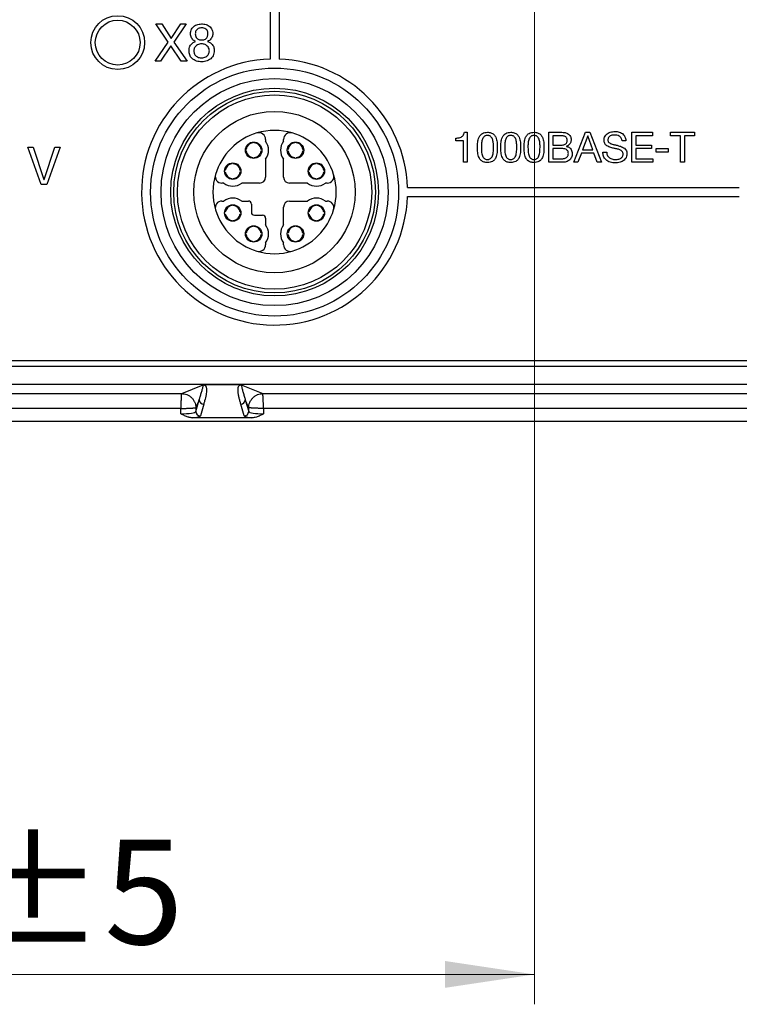
# Model space of a CAD drawing. Units: millimetres. Extents: x -10 to 410, y -10 to 290.
# Drawn here: x 94 to 118, y 36 to 69 of the extents above; entities that cross this region are included whole.
import ezdxf

# ---------------------------------------------------------------- set-up
doc = ezdxf.new("R2010")
doc.units = ezdxf.units.MM
doc.styles.add('SLDTEXTSTYLE0', font='TXT', dxfattribs={"width": 0.75})
doc.dimstyles.new('SLDDIMSTYLE5', dxfattribs={"dimtxt": 3.5, "dimasz": 3, "dimexe": 0, "dimexo": 0.0625, "dimgap": 0.875, "dimtad": 1, "dimdec": 0, "dimlfac": 2, "dimrnd": 1e-09, "dimzin": 12, "dimdsep": 46, "dimtxsty": 'SLDTEXTSTYLE0', "dimsah": 1, "dimcen": 0.09, "dimadec": 0, "dimazin": 3, "dimtol": 1, "dimtp": 5, "dimtm": 5, "dimtfac": 1, "dimtdec": 0, "dimtofl": 0, "dimtmove": 0, "dimatfit": 3, "dimfxl": 0, "dimfrac": 2, "dimtolj": 1, "dimarcsym": 0})

# ---------------------------------------------------------------- blocks, each defined once
blk = doc.blocks.new('_D_4')
at = {"color": 7, "linetype": 'Continuous', "lineweight": 0}
for p, q in [((111.483, 93.433), (111.483, 36.383)), ((71.783, 77.883), (71.783, 36.383)), ((111.483, 37.383), (71.783, 37.383))]:
    blk.add_line(p, q, dxfattribs=at)
at = {"color": 7, "linetype": 'Continuous', "lineweight": 18}
for points in [[(71.783, 37.383), (74.783, 36.933), (74.783, 37.833)], [(111.483, 37.383), (108.483, 37.833), (108.483, 36.933)]]:
    blk.add_solid(points, dxfattribs=at)
at = {"color": 7, "linetype": 'Continuous', "lineweight": 18, "char_height": 3.5, "attachment_point": 1, "style": 'SLDTEXTSTYLE0'}
for s, insert in [('±5', (92.311, 41.895)), ('79', (85.826, 41.895))]:
    blk.add_mtext(s, dxfattribs=dict(at, insert=insert))

msp = doc.modelspace()

# ---------------------------------------------------------------- linework, layer by layer
at = {"color": 7, "linetype": 'Continuous', "lineweight": 25}
for p, q in [((102.633, 71.4855), (102.633, 68.0054)), ((102.933, 71.4855), (102.933, 68.0054)), ((98.8058, 69.183), (99.0057, 69.183)), ((99.2177, 68.5755), (98.8058, 69.183)), ((99.0057, 69.183), (99.3177, 68.6944)), ((99.3177, 68.6944), (99.6439, 69.183)), ((99.8295, 69.183), (99.4158, 68.5755)), ((99.6439, 69.183), (99.8295, 69.183)), ((98.7812, 67.933), (99.2177, 68.5755)), ((99.4158, 68.5755), (99.8559, 67.933)), ((99.3159, 68.4494), (98.9689, 67.933)), ((99.6525, 67.933), (99.3159, 68.4494)), ((98.9689, 67.933), (98.7812, 67.933)), ((99.8559, 67.933), (99.6525, 67.933)), ((109.1352, 65.558), (109.2245, 65.558)), ((109.2245, 65.558), (109.2245, 64.558)), ((111.9648, 65.558), (112.3252, 65.558)), ((111.9648, 64.558), (111.9648, 65.558)), ((112.7992, 64.558), (113.1904, 65.558)), ((113.1904, 65.558), (113.3378, 65.558)), ((113.3378, 65.558), (113.729, 64.558)), ((114.744, 65.558), (115.4321, 65.558)), ((114.744, 64.558), (114.744, 65.558)), ((115.4321, 65.558), (115.4321, 65.4411)), ((116.0336, 65.558), (116.8311, 65.558)), ((116.0336, 65.4411), (116.0336, 65.558)), ((116.8311, 65.558), (116.8311, 65.4411)), ((102.483, 65.3189), (102.483, 65.258)), ((103.083, 65.258), (103.083, 65.3189)), ((108.8495, 65.2722), (108.8495, 65.3632)), ((109.1077, 65.2722), (108.8495, 65.2722)), ((109.1077, 64.558), (109.1077, 65.2722)), ((112.3617, 65.4411), (112.0947, 65.4411)), ((112.0947, 65.4411), (112.0947, 65.1294)), ((113.2607, 65.4374), (113.0908, 64.9735)), ((113.2633, 65.4374), (113.2607, 65.4374)), ((113.4303, 64.9735), (113.2633, 65.4374)), ((114.5362, 65.2722), (114.4102, 65.2722)), ((115.4321, 65.4411), (114.8739, 65.4411)), ((114.8739, 65.4411), (114.8739, 65.1294)), ((116.3674, 65.4411), (116.0336, 65.4411)), ((116.3674, 64.558), (116.3674, 65.4411)), ((116.8311, 65.4411), (116.4973, 65.4411)), ((116.4973, 65.4411), (116.4973, 64.558)), ((94.528, 65.058), (94.7086, 65.058)), ((94.9698, 63.808), (94.528, 65.058)), ((94.7086, 65.058), (95.0662, 63.9744)), ((95.0698, 63.9744), (95.431, 65.058)), ((95.6045, 65.058), (95.159, 63.808)), ((95.431, 65.058), (95.6045, 65.058)), ((101.8342, 64.933), (101.8091, 64.933)), ((101.8342, 64.983), (101.8342, 64.983)), ((102.058, 65.2067), (102.058, 65.2067)), ((102.108, 65.2067), (102.108, 65.2067)), ((102.3317, 64.983), (102.3317, 64.983)), ((102.3317, 64.933), (102.3317, 64.933)), ((103.2342, 64.983), (103.2342, 64.983)), ((103.2342, 64.933), (103.2342, 64.933)), ((103.458, 65.2067), (103.458, 65.2067)), ((103.508, 65.2067), (103.508, 65.2067)), ((103.7317, 64.983), (103.7568, 64.983)), ((103.7317, 64.933), (103.7317, 64.933)), ((112.0947, 65.1294), (112.3617, 65.1294)), ((112.0947, 65.0125), (112.0947, 64.6748)), ((112.3976, 65.0125), (112.0947, 65.0125)), ((112.5555, 65.0884), (112.5555, 65.0856)), ((113.0908, 64.9735), (113.4303, 64.9735)), ((114.8739, 65.1294), (115.3942, 65.1294)), ((115.3942, 65.0125), (114.8739, 65.0125)), ((114.8739, 65.0125), (114.8739, 64.6748)), ((115.3942, 65.1294), (115.3942, 65.0125)), ((115.5545, 64.8956), (115.5545, 65.0125)), ((115.5545, 65.0125), (115.9597, 65.0125)), ((115.9597, 65.0125), (115.9597, 64.8956)), ((102.058, 64.7092), (102.058, 64.7092)), ((102.108, 64.7092), (102.108, 64.7092)), ((102.483, 64.658), (102.483, 64.058)), ((103.083, 64.058), (103.083, 64.658)), ((103.458, 64.7092), (103.458, 64.7092)), ((103.508, 64.7092), (103.508, 64.7092)), ((112.0947, 64.6748), (112.4271, 64.6748)), ((113.0488, 64.8567), (112.9366, 64.558)), ((113.4723, 64.8567), (113.0488, 64.8567)), ((113.5819, 64.558), (113.4723, 64.8567)), ((113.77, 64.8901), (113.8999, 64.8901)), ((114.8739, 64.6748), (115.4362, 64.6748)), ((115.4362, 64.6748), (115.4362, 64.558)), ((115.9597, 64.8956), (115.5545, 64.8956)), ((101.1342, 64.283), (101.1342, 64.283)), ((101.358, 64.5067), (101.358, 64.5067)), ((101.408, 64.5067), (101.408, 64.5067)), ((101.6317, 64.283), (101.6317, 64.283)), ((103.9342, 64.283), (103.9342, 64.283)), ((104.158, 64.5067), (104.158, 64.5067)), ((104.208, 64.5067), (104.208, 64.5067)), ((104.4317, 64.283), (104.4317, 64.283)), ((109.2245, 64.558), (109.1077, 64.558)), ((112.4431, 64.558), (111.9648, 64.558)), ((112.9366, 64.558), (112.7992, 64.558)), ((113.729, 64.558), (113.5819, 64.558)), ((115.4362, 64.558), (114.744, 64.558)), ((116.4973, 64.558), (116.3674, 64.558)), ((95.0662, 63.9744), (95.0698, 63.9744)), ((101.1342, 64.233), (101.1342, 64.233)), ((101.358, 64.0092), (101.358, 64.0092)), ((101.408, 64.0092), (101.408, 63.9841)), ((101.6317, 64.233), (101.6317, 64.233)), ((103.9342, 64.233), (103.9091, 64.233)), ((104.158, 64.0092), (104.158, 64.0092)), ((104.208, 64.0092), (104.208, 64.0092)), ((104.4317, 64.233), (104.4317, 64.233)), ((95.159, 63.808), (94.9698, 63.808)), ((101.083, 63.858), (101.0221, 63.858)), ((102.283, 63.858), (101.683, 63.858)), ((103.883, 63.858), (103.283, 63.858)), ((104.5439, 63.858), (104.483, 63.858)), ((107.2304, 63.708), (118.3355, 63.708)), ((101.0221, 63.258), (101.083, 63.258)), ((101.683, 63.258), (101.908, 63.258)), ((103.283, 63.258), (103.883, 63.258)), ((104.483, 63.258), (104.5439, 63.258)), ((107.2304, 63.408), (118.3355, 63.408)), ((101.358, 63.1067), (101.358, 63.1318)), ((101.408, 63.1067), (101.408, 63.1067)), ((102.008, 63.158), (102.008, 62.883)), ((103.083, 62.458), (103.083, 63.058)), ((104.158, 63.1067), (104.158, 63.1318)), ((104.208, 63.1067), (104.208, 63.1067)), ((101.1342, 62.883), (101.1342, 62.883)), ((101.1342, 62.833), (101.1342, 62.833)), ((101.358, 62.6092), (101.358, 62.6092)), ((101.408, 62.6092), (101.408, 62.5841)), ((101.6317, 62.883), (101.6568, 62.883)), ((101.6317, 62.833), (101.6317, 62.833)), ((102.108, 62.783), (102.383, 62.783)), ((102.483, 62.683), (102.483, 62.458)), ((103.9342, 62.833), (103.9091, 62.833)), ((103.9342, 62.883), (103.9342, 62.883)), ((104.158, 62.6092), (104.158, 62.6092)), ((104.208, 62.6092), (104.208, 62.6092)), ((104.4317, 62.883), (104.4317, 62.883)), ((104.4317, 62.833), (104.4317, 62.833)), ((102.058, 62.4067), (102.058, 62.4318)), ((102.108, 62.4067), (102.108, 62.4067)), ((103.458, 62.4067), (103.458, 62.4067)), ((103.508, 62.4067), (103.508, 62.4067)), ((101.8342, 62.133), (101.8091, 62.133)), ((101.8342, 62.183), (101.8342, 62.183)), ((102.3317, 62.183), (102.3317, 62.183)), ((102.3317, 62.133), (102.3317, 62.133)), ((103.2342, 62.183), (103.2342, 62.183)), ((103.2342, 62.133), (103.2342, 62.133)), ((103.7317, 62.183), (103.7568, 62.183)), ((103.7317, 62.133), (103.7317, 62.133)), ((102.058, 61.9092), (102.058, 61.9092)), ((102.108, 61.9092), (102.108, 61.9092)), ((102.483, 61.858), (102.483, 61.7971)), ((103.083, 61.7971), (103.083, 61.858)), ((103.458, 61.9092), (103.458, 61.9092)), ((103.508, 61.9092), (103.508, 61.8841)), ((85.604, 57.9205), (139.9619, 57.9205)), ((85.6428, 57.7285), (139.9231, 57.7285)), ((85.6428, 57.1285), (139.9231, 57.1285)), ((99.6742, 56.8136), (100.3967, 57.1108)), ((101.6547, 57.111), (100.4113, 57.111)), ((101.6693, 57.1108), (102.3917, 56.8136)), ((85.6428, 56.8136), (99.6742, 56.8136)), ((102.3917, 56.8136), (123.1742, 56.8136)), ((100.2625, 56.6119), (100.1498, 56.338)), ((100.1498, 56.2157), (100.2625, 56.6119)), ((100.1498, 56.338), (100.1498, 56.2157)), ((100.4124, 56.463), (100.2997, 56.0668)), ((101.7662, 56.0668), (101.6535, 56.463)), ((101.9161, 56.338), (101.8034, 56.6119)), ((101.8034, 56.6119), (101.9161, 56.2157)), ((101.9161, 56.2157), (101.9161, 56.338)), ((99.6501, 56.3139), (85.6428, 56.3139)), ((99.6501, 56.1387), (99.6501, 56.3139)), ((102.0235, 56.006), (100.0424, 56.006)), ((123.1501, 56.3139), (102.4158, 56.3139)), ((102.4158, 56.3139), (102.4158, 56.1387)), ((78.808, 55.8967), (146.758, 55.8967))]:
    msp.add_line(p, q, dxfattribs=at)
for centre, radius in [((97.533, 68.558), 0.9), ((97.533, 68.558), 0.75), ((102.783, 63.558), 4.15), ((102.783, 63.558), 3.8), ((102.783, 63.558), 3.475), ((102.783, 63.558), 3.375), ((102.783, 63.558), 3.25), ((102.783, 63.558), 2.7), ((102.083, 64.958), 0.275), ((103.483, 64.958), 0.275), ((101.383, 64.258), 0.275), ((104.183, 64.258), 0.275), ((101.383, 62.858), 0.275), ((104.183, 62.858), 0.275), ((102.083, 62.158), 0.275), ((103.483, 62.158), 0.275)]:
    msp.add_circle(centre, radius, dxfattribs=at)
for centre, radius, start, end in [((102.783, 63.558), 4.45, 91.93168, 358.06832), ((102.783, 63.558), 4.45, 1.93168, 88.06832), ((102.783, 63.558), 2.0625, 73.39845, 106.60155), ((102.783, 63.558), 2.0625, 106.60155, 163.39845), ((102.258, 65.3189), 0.225, 360, 106.60155), ((102.083, 64.958), 0.5, 323.1301, 36.8699), ((103.483, 64.958), 0.5, 143.1301, 216.8699), ((103.308, 65.3189), 0.225, 73.39845, 180), ((102.783, 63.558), 2.0625, 16.60155, 73.39845), ((102.083, 64.958), 0.25, 95.73917, 174.26083), ((102.083, 64.958), 0.25, 185.73917, 264.26083), ((102.083, 64.958), 0.25, 5.73917, 84.26083), ((102.083, 64.958), 0.25, 275.73917, 354.26083), ((103.483, 64.958), 0.25, 95.73917, 174.26083), ((103.483, 64.958), 0.25, 185.73917, 264.26083), ((103.483, 64.958), 0.25, 5.73917, 84.26083), ((103.483, 64.958), 0.25, 275.73917, 354.26083), ((101.383, 64.258), 0.25, 95.73917, 174.26083), ((101.383, 64.258), 0.25, 5.73917, 84.26083), ((104.183, 64.258), 0.25, 95.73917, 174.26083), ((104.183, 64.258), 0.25, 5.73917, 84.26083), ((102.783, 63.558), 2.0625, 163.39845, 196.60155), ((101.0221, 64.083), 0.225, 163.39845, 270), ((101.383, 64.258), 0.25, 185.73917, 264.26083), ((101.383, 64.258), 0.25, 275.73917, 354.26083), ((102.283, 64.058), 0.2, 270, 360), ((103.283, 64.058), 0.2, 180, 270), ((104.183, 64.258), 0.25, 185.73917, 264.26083), ((104.183, 64.258), 0.25, 275.73917, 354.26083), ((104.5439, 64.083), 0.225, 270, 16.60155), ((102.783, 63.558), 2.0625, 343.39845, 16.60155), ((101.383, 64.258), 0.5, 233.1301, 306.8699), ((104.183, 64.258), 0.5, 233.1301, 306.8699), ((101.0221, 63.033), 0.225, 90, 196.60155), ((101.383, 62.858), 0.5, 53.1301, 126.8699), ((101.908, 63.158), 0.1, 360, 90), ((103.283, 63.058), 0.2, 90, 180), ((104.183, 62.858), 0.5, 53.1301, 126.8699), ((104.5439, 63.033), 0.225, 343.39845, 90), ((102.783, 63.558), 2.0625, 196.60155, 253.39845), ((101.383, 62.858), 0.25, 95.73917, 174.26083), ((101.383, 62.858), 0.25, 5.73917, 84.26083), ((102.783, 63.558), 2.0625, 286.60155, 343.39845), ((104.183, 62.858), 0.25, 95.73917, 174.26083), ((104.183, 62.858), 0.25, 5.73917, 84.26083), ((101.383, 62.858), 0.25, 185.73917, 264.26083), ((101.383, 62.858), 0.25, 275.73917, 354.26083), ((102.108, 62.883), 0.1, 180, 270), ((102.383, 62.683), 0.1, 360, 90), ((104.183, 62.858), 0.25, 185.73917, 264.26083), ((104.183, 62.858), 0.25, 275.73917, 354.26083), ((102.083, 62.158), 0.25, 95.73917, 174.26083), ((102.083, 62.158), 0.25, 5.73917, 84.26083), ((102.083, 62.158), 0.5, 323.1301, 36.8699), ((103.483, 62.158), 0.5, 143.1301, 216.8699), ((103.483, 62.158), 0.25, 95.73917, 174.26083), ((103.483, 62.158), 0.25, 5.73917, 84.26083), ((102.083, 62.158), 0.25, 185.73917, 264.26083), ((102.083, 62.158), 0.25, 275.73917, 354.26083), ((103.483, 62.158), 0.25, 185.73917, 264.26083), ((103.483, 62.158), 0.25, 275.73917, 354.26083), ((102.258, 61.7971), 0.225, 253.39845, 360), ((103.308, 61.7971), 0.225, 180, 286.60155), ((102.783, 63.558), 2.0625, 253.39845, 286.60155), ((100.4126, 56.6132), 0.1501, 180.48246, 269.9113), ((101.6533, 56.6132), 0.1501, 270.0887, 359.51754), ((100.3, 56.217), 0.1501, 180.48246, 269.9113), ((101.766, 56.217), 0.1501, 270.0887, 359.51754)]:
    msp.add_arc(centre, radius, start, end, dxfattribs=at)
for centre, major_axis, ratio, start_param, end_param in [((99.6501, 56.2185), (0.5, 0), 0.1596199, 4.712389, 6.2482787), ((99.6501, 56.0696), (0.65, 0), 0.1227846, 5.3602864, 6.2482787), ((102.4158, 56.0696), (0.65, 0), 0.1227846, 3.1764992, 4.0644915), ((102.4158, 56.2185), (0.5, 0), 0.1596199, 3.1764992, 4.712389)]:
    msp.add_ellipse(centre, major_axis=major_axis, ratio=ratio, start_param=start_param, end_param=end_param, dxfattribs=at)
for points, knots in [([(99.968, 68.8585), (99.9695, 68.8842), (99.9724, 68.9354), (100.0003, 69.0081), (100.045, 69.0713), (100.1056, 69.1215), (100.1768, 69.1572), (100.2548, 69.1791), (100.3085, 69.1817), (100.3353, 69.183)], [0, 0, 0, 0, 0.1400052, 0.2798741, 0.4198289, 0.5597664, 0.7064473, 0.8532252, 1, 1, 1, 1]), ([(100.3353, 69.183), (100.3616, 69.1823), (100.4142, 69.1809), (100.4917, 69.164), (100.5645, 69.1329), (100.6297, 69.085), (100.6791, 69.0193), (100.709, 68.9411), (100.7129, 68.8861), (100.7148, 68.8585)], [0, 0, 0, 0, 0.1402138, 0.2803266, 0.420389, 0.5602514, 0.7067884, 0.8533688, 1, 1, 1, 1]), ([(100.1393, 68.5952), (100.1206, 68.6043), (100.0832, 68.6225), (100.0376, 68.6659), (100.0002, 68.7201), (99.973, 68.7852), (99.9697, 68.8341), (99.968, 68.8585)], [0, 0, 0, 0, 0.1866077, 0.3733933, 0.5601214, 0.7800412, 1, 1, 1, 1]), ([(100.3457, 69.0531), (100.3252, 69.052), (100.2842, 69.0499), (100.2255, 69.0285), (100.18, 68.9926), (100.1498, 68.949), (100.1326, 68.9031), (100.1311, 68.8709), (100.1304, 68.8547)], [0, 0, 0, 0, 0.186885, 0.3735769, 0.5599195, 0.7066223, 0.8532114, 1, 1, 1, 1]), ([(100.1304, 68.8547), (100.1315, 68.8335), (100.1338, 68.791), (100.1603, 68.7317), (100.2018, 68.6881), (100.2506, 68.6627), (100.2992, 68.6497), (100.3326, 68.6481), (100.3493, 68.6472)], [0, 0, 0, 0, 0.1867285, 0.3730581, 0.5592832, 0.7060297, 0.8530013, 1, 1, 1, 1]), ([(100.5525, 68.8547), (100.5515, 68.875), (100.5495, 68.9153), (100.5261, 68.9729), (100.4797, 69.0186), (100.4173, 69.0487), (100.3696, 69.0516), (100.3457, 69.0531)], [0, 0, 0, 0, 0.1870722, 0.3736612, 0.5600613, 0.779744, 1, 1, 1, 1]), ([(100.3493, 68.6472), (100.3697, 68.6485), (100.4106, 68.6509), (100.4675, 68.6762), (100.5109, 68.7141), (100.5375, 68.7599), (100.5505, 68.8066), (100.5518, 68.8387), (100.5525, 68.8547)], [0, 0, 0, 0, 0.1866649, 0.3731357, 0.5595534, 0.7062606, 0.8530578, 1, 1, 1, 1]), ([(100.7148, 68.8585), (100.7136, 68.8377), (100.7111, 68.7961), (100.69, 68.7365), (100.6548, 68.6803), (100.6054, 68.6295), (100.5618, 68.6067), (100.54, 68.5952)], [0, 0, 0, 0, 0.1866827, 0.3734367, 0.5602102, 0.7800971, 1, 1, 1, 1]), ([(99.9193, 68.2896), (99.9206, 68.3148), (99.9232, 68.3652), (99.948, 68.4374), (99.9863, 68.4969), (100.0336, 68.5416), (100.0838, 68.574), (100.1208, 68.5882), (100.1393, 68.5952)], [0, 0, 0, 0, 0.1866727, 0.373252, 0.5598182, 0.7065234, 0.8532427, 1, 1, 1, 1]), ([(100.54, 68.5952), (100.5641, 68.5867), (100.6123, 68.5697), (100.6758, 68.5251), (100.7206, 68.4689), (100.7474, 68.4087), (100.7611, 68.3497), (100.7627, 68.3096), (100.7635, 68.2896)], [0, 0, 0, 0, 0.186799, 0.373293, 0.5596811, 0.7064203, 0.8531876, 1, 1, 1, 1]), ([(100.3467, 67.9167), (100.3168, 67.9178), (100.257, 67.9201), (100.1691, 67.94), (100.0862, 67.9755), (100.0192, 68.0263), (99.971, 68.0868), (99.9397, 68.1503), (99.9218, 68.2191), (99.9202, 68.2661), (99.9193, 68.2896)], [0, 0, 0, 0, 0.140098, 0.2801509, 0.420115, 0.5599428, 0.6699021, 0.7798821, 0.8899191, 1, 1, 1, 1]), ([(100.345, 68.5174), (100.3204, 68.516), (100.2712, 68.5131), (100.2012, 68.4872), (100.1453, 68.4462), (100.1071, 68.3953), (100.0851, 68.3408), (100.0828, 68.3021), (100.0817, 68.2827)], [0, 0, 0, 0, 0.1867706, 0.3734156, 0.5599045, 0.7066112, 0.8532144, 1, 1, 1, 1]), ([(100.0817, 68.2827), (100.0825, 68.264), (100.0842, 68.2267), (100.1029, 68.1731), (100.1347, 68.1264), (100.179, 68.0899), (100.2308, 68.0637), (100.2881, 68.0491), (100.3272, 68.0474), (100.3467, 68.0466)], [0, 0, 0, 0, 0.1401004, 0.2800341, 0.4198481, 0.5598146, 0.7064768, 0.8531951, 1, 1, 1, 1]), ([(100.6012, 68.2845), (100.5989, 68.3084), (100.5942, 68.3563), (100.5583, 68.4203), (100.5094, 68.4666), (100.4553, 68.4962), (100.4014, 68.5144), (100.3638, 68.5164), (100.345, 68.5174)], [0, 0, 0, 0, 0.1863959, 0.372916, 0.5594793, 0.7063123, 0.8531321, 1, 1, 1, 1]), ([(100.7635, 68.2896), (100.762, 68.2602), (100.759, 68.2015), (100.7278, 68.1181), (100.6785, 68.0445), (100.6103, 67.9855), (100.5285, 67.9449), (100.4389, 67.921), (100.3775, 67.9182), (100.3467, 67.9167)], [0, 0, 0, 0, 0.1400413, 0.2799772, 0.4199313, 0.5598465, 0.7064962, 0.8532146, 1, 1, 1, 1]), ([(100.3467, 68.0466), (100.371, 68.0481), (100.4196, 68.0511), (100.4878, 68.0793), (100.5418, 68.1213), (100.5774, 68.1731), (100.598, 68.2273), (100.6001, 68.2654), (100.6012, 68.2845)], [0, 0, 0, 0, 0.1866968, 0.3732923, 0.5598088, 0.7064935, 0.8531946, 1, 1, 1, 1]), ([(108.8495, 65.3632), (108.8734, 65.3639), (108.9211, 65.3654), (108.992, 65.3787), (109.0525, 65.4088), (109.0964, 65.4526), (109.1239, 65.5027), (109.1315, 65.5395), (109.1352, 65.558)], [0, 0, 0, 0, 0.1870078, 0.373761, 0.5601134, 0.7067155, 0.8532224, 1, 1, 1, 1]), ([(109.5752, 65.0509), (109.5755, 65.0798), (109.5761, 65.1376), (109.5813, 65.2242), (109.5969, 65.3097), (109.6205, 65.3835), (109.6528, 65.443), (109.6909, 65.4871), (109.7461, 65.5263), (109.8195, 65.5541), (109.8774, 65.5567), (109.9064, 65.558)], [0, 0, 0, 0, 0.1251421, 0.2502665, 0.3753686, 0.5004197, 0.5837444, 0.6670373, 0.7503243, 0.8750327, 1, 1, 1, 1]), ([(109.9064, 65.558), (109.9256, 65.5573), (109.9642, 65.5561), (110.0211, 65.5441), (110.0743, 65.5207), (110.1219, 65.4871), (110.1599, 65.4429), (110.1923, 65.3834), (110.2158, 65.3097), (110.2314, 65.2242), (110.2367, 65.1376), (110.2373, 65.0798), (110.2375, 65.0509)], [0, 0, 0, 0, 0.0833496, 0.1666657, 0.2499693, 0.333217, 0.4165043, 0.4997875, 0.6247857, 0.749836, 0.8749144, 1, 1, 1, 1]), ([(110.3544, 65.0509), (110.3547, 65.0798), (110.3554, 65.1376), (110.3605, 65.2242), (110.3761, 65.3097), (110.3997, 65.3835), (110.432, 65.443), (110.4701, 65.4871), (110.5254, 65.5263), (110.5987, 65.5541), (110.6566, 65.5567), (110.6856, 65.558)], [0, 0, 0, 0, 0.1251421, 0.2502665, 0.3753686, 0.5004197, 0.5837444, 0.6670373, 0.7503243, 0.8750327, 1, 1, 1, 1]), ([(110.6856, 65.558), (110.7048, 65.5573), (110.7434, 65.5561), (110.8003, 65.5441), (110.8535, 65.5207), (110.9011, 65.4871), (110.9391, 65.4429), (110.9715, 65.3834), (110.9951, 65.3097), (111.0106, 65.2242), (111.016, 65.1376), (111.0165, 65.0798), (111.0167, 65.0509)], [0, 0, 0, 0, 0.0833496, 0.1666657, 0.2499693, 0.333217, 0.4165043, 0.4997875, 0.6247857, 0.749836, 0.8749144, 1, 1, 1, 1]), ([(111.1336, 65.0509), (111.1339, 65.0798), (111.1346, 65.1376), (111.1397, 65.2242), (111.1553, 65.3097), (111.1789, 65.3835), (111.2112, 65.443), (111.2493, 65.4871), (111.3046, 65.5263), (111.3779, 65.5541), (111.4358, 65.5567), (111.4648, 65.558)], [0, 0, 0, 0, 0.1251421, 0.2502665, 0.3753686, 0.5004197, 0.5837444, 0.6670373, 0.7503243, 0.8750327, 1, 1, 1, 1]), ([(111.4648, 65.558), (111.4841, 65.5573), (111.5226, 65.5561), (111.5795, 65.5441), (111.6327, 65.5207), (111.6803, 65.4871), (111.7183, 65.4429), (111.7507, 65.3834), (111.7743, 65.3097), (111.7898, 65.2242), (111.7952, 65.1376), (111.7957, 65.0798), (111.796, 65.0509)], [0, 0, 0, 0, 0.0833496, 0.1666657, 0.2499693, 0.333217, 0.4165043, 0.4997875, 0.6247857, 0.749836, 0.8749144, 1, 1, 1, 1]), ([(112.3252, 65.558), (112.3502, 65.5579), (112.4004, 65.5578), (112.4698, 65.5533), (112.5343, 65.5459), (112.5702, 65.5296), (112.5882, 65.5214)], [0, 0, 0, 0, 0.2803833, 0.5606913, 0.7808973, 1, 1, 1, 1]), ([(113.809, 65.2913), (113.8103, 65.3157), (113.8129, 65.3645), (113.8419, 65.4328), (113.8877, 65.4906), (113.9488, 65.5339), (114.0184, 65.5633), (114.0933, 65.5808), (114.1442, 65.5829), (114.1697, 65.5839)], [0, 0, 0, 0, 0.1399907, 0.2797728, 0.4197078, 0.5596704, 0.7063662, 0.8531708, 1, 1, 1, 1]), ([(114.1697, 65.5839), (114.1951, 65.5831), (114.2457, 65.5814), (114.3205, 65.5658), (114.3912, 65.5371), (114.4541, 65.4908), (114.5013, 65.4271), (114.5299, 65.3518), (114.5341, 65.2988), (114.5362, 65.2722)], [0, 0, 0, 0, 0.14018456, 0.28032278, 0.42030889, 0.56023663, 0.70672764, 0.85325217, 1, 1, 1, 1]), ([(109.9064, 65.4541), (109.8923, 65.4535), (109.8641, 65.4523), (109.824, 65.4373), (109.7839, 65.4085), (109.7485, 65.3634), (109.7206, 65.2833), (109.7047, 65.1786), (109.7049, 65.0943), (109.7051, 65.0521)], [0, 0, 0, 0, 0.0833715, 0.1666235, 0.2499362, 0.3745956, 0.4995303, 0.7496405, 1, 1, 1, 1]), ([(110.1077, 65.0521), (110.1078, 65.0943), (110.1081, 65.1786), (110.0919, 65.2832), (110.0641, 65.3633), (110.0289, 65.4086), (109.9887, 65.4372), (109.9486, 65.4523), (109.9204, 65.4535), (109.9064, 65.4541)], [0, 0, 0, 0, 0.2503578, 0.5004603, 0.6253718, 0.750075, 0.8334022, 0.916635, 1, 1, 1, 1]), ([(110.6856, 65.4541), (110.6715, 65.4535), (110.6433, 65.4523), (110.6032, 65.4373), (110.5631, 65.4085), (110.5277, 65.3634), (110.4998, 65.2833), (110.4839, 65.1786), (110.4842, 65.0943), (110.4843, 65.0521)], [0, 0, 0, 0, 0.0833715, 0.1666235, 0.2499362, 0.3745956, 0.4995303, 0.7496405, 1, 1, 1, 1]), ([(110.8869, 65.0521), (110.887, 65.0943), (110.8873, 65.1786), (110.8711, 65.2832), (110.8433, 65.3633), (110.8081, 65.4086), (110.7679, 65.4372), (110.7278, 65.4523), (110.6997, 65.4535), (110.6856, 65.4541)], [0, 0, 0, 0, 0.2503578, 0.5004603, 0.6253718, 0.750075, 0.8334022, 0.916635, 1, 1, 1, 1]), ([(111.4648, 65.4541), (111.4507, 65.4535), (111.4225, 65.4523), (111.3824, 65.4373), (111.3423, 65.4085), (111.3069, 65.3634), (111.2791, 65.2833), (111.2632, 65.1786), (111.2634, 65.0943), (111.2635, 65.0521)], [0, 0, 0, 0, 0.0833715, 0.1666235, 0.2499362, 0.3745956, 0.4995303, 0.7496405, 1, 1, 1, 1]), ([(111.6661, 65.0521), (111.6662, 65.0943), (111.6665, 65.1786), (111.6503, 65.2832), (111.6225, 65.3633), (111.5873, 65.4086), (111.5471, 65.4372), (111.507, 65.4523), (111.4789, 65.4535), (111.4648, 65.4541)], [0, 0, 0, 0, 0.2503578, 0.5004603, 0.6253718, 0.750075, 0.8334022, 0.916635, 1, 1, 1, 1]), ([(112.5752, 65.2858), (112.5747, 65.2986), (112.5739, 65.324), (112.5637, 65.3613), (112.5424, 65.3937), (112.5081, 65.4197), (112.4634, 65.435), (112.4126, 65.4399), (112.3787, 65.4407), (112.3617, 65.4411)], [0, 0, 0, 0, 0.12513002, 0.25010604, 0.37484474, 0.49963996, 0.66611242, 0.83303429, 1, 1, 1, 1]), ([(112.3617, 65.1294), (112.3786, 65.1298), (112.4123, 65.1305), (112.4623, 65.1382), (112.5064, 65.1538), (112.5405, 65.1795), (112.562, 65.2113), (112.5736, 65.2479), (112.5746, 65.2732), (112.5752, 65.2858)], [0, 0, 0, 0, 0.1669008, 0.3337287, 0.500292, 0.6251043, 0.7499661, 0.8749166, 1, 1, 1, 1]), ([(112.7051, 65.3126), (112.7042, 65.2947), (112.7025, 65.2588), (112.6866, 65.2068), (112.6572, 65.1577), (112.6133, 65.115), (112.5748, 65.0973), (112.5555, 65.0884)], [0, 0, 0, 0, 0.1867747, 0.3735904, 0.5602704, 0.7800635, 1, 1, 1, 1]), ([(112.5882, 65.5214), (112.6071, 65.5075), (112.6449, 65.4798), (112.6831, 65.4256), (112.7026, 65.3679), (112.7043, 65.3311), (112.7051, 65.3126)], [0, 0, 0, 0, 0.2797896, 0.5596875, 0.7797827, 1, 1, 1, 1]), ([(114.4453, 64.8309), (114.4448, 64.8429), (114.4436, 64.8669), (114.4303, 64.9011), (114.4027, 64.9332), (114.363, 64.9608), (114.2963, 64.9885), (114.2084, 65.0083), (114.1147, 65.0283), (114.0335, 65.0494), (113.9651, 65.0715), (113.9058, 65.1016), (113.8602, 65.1411), (113.8285, 65.1854), (113.8114, 65.2374), (113.8098, 65.2733), (113.809, 65.2913)], [0, 0, 0, 0, 0.04166404, 0.0832767, 0.12491223, 0.18732405, 0.2498528, 0.37491089, 0.50005499, 0.58347982, 0.66685913, 0.75018894, 0.81263563, 0.87509541, 0.93751686, 1, 1, 1, 1]), ([(114.1626, 65.4671), (114.1428, 65.4663), (114.1031, 65.4647), (114.0447, 65.4512), (113.9947, 65.4254), (113.96, 65.387), (113.941, 65.3431), (113.9396, 65.3119), (113.9388, 65.2962)], [0, 0, 0, 0, 0.1869951, 0.373895, 0.5603277, 0.7068143, 0.8532217, 1, 1, 1, 1]), ([(113.9388, 65.2962), (113.9396, 65.2841), (113.9413, 65.26), (113.9582, 65.2269), (113.99, 65.1987), (114.0324, 65.1751), (114.1011, 65.1524), (114.1897, 65.1345), (114.2835, 65.1125), (114.3647, 65.0896), (114.4323, 65.0637), (114.4938, 65.0246), (114.5423, 64.9701), (114.5721, 64.9026), (114.5742, 64.8543), (114.5752, 64.8301)], [0, 0, 0, 0, 0.0416077, 0.0831657, 0.1248404, 0.18729, 0.2498553, 0.3750097, 0.5001973, 0.5836636, 0.6670552, 0.7504024, 0.8335941, 0.9166815, 1, 1, 1, 1]), ([(114.4102, 65.2722), (114.4077, 65.2885), (114.4028, 65.321), (114.3843, 65.3672), (114.354, 65.4069), (114.3052, 65.4402), (114.2401, 65.4635), (114.1885, 65.4659), (114.1626, 65.4671)], [0, 0, 0, 0, 0.1401786, 0.2802613, 0.4201451, 0.5601088, 0.779859, 1, 1, 1, 1]), ([(109.9064, 64.545), (109.8871, 64.5456), (109.8486, 64.5468), (109.7917, 64.5584), (109.7386, 64.582), (109.6911, 64.6155), (109.653, 64.6595), (109.6203, 64.7187), (109.5968, 64.7924), (109.5813, 64.8777), (109.5761, 64.9643), (109.5755, 65.022), (109.5752, 65.0509)], [0, 0, 0, 0, 0.0833586, 0.1666823, 0.2499881, 0.3332623, 0.4165126, 0.4998167, 0.6247783, 0.7498213, 0.8749008, 1, 1, 1, 1]), ([(109.7051, 65.0521), (109.7055, 65.0239), (109.7064, 64.9676), (109.7102, 64.8831), (109.7245, 64.8066), (109.7503, 64.7407), (109.7835, 64.6942), (109.8233, 64.6641), (109.8641, 64.6508), (109.8923, 64.6495), (109.9064, 64.6489)], [0, 0, 0, 0, 0.1668792, 0.3337212, 0.5004764, 0.625446, 0.7503178, 0.833448, 0.9166649, 1, 1, 1, 1]), ([(109.9064, 64.6489), (109.9204, 64.6495), (109.9486, 64.6508), (109.9894, 64.6641), (110.0292, 64.6942), (110.0624, 64.7407), (110.0879, 64.8067), (110.1027, 64.8831), (110.1063, 64.9676), (110.1072, 65.0239), (110.1077, 65.0521)], [0, 0, 0, 0, 0.0833335, 0.1665488, 0.2496774, 0.3745395, 0.4995266, 0.6662822, 0.8331243, 1, 1, 1, 1]), ([(110.2375, 65.0509), (110.2373, 65.022), (110.2368, 64.9643), (110.2314, 64.8778), (110.2159, 64.7924), (110.1924, 64.7188), (110.1596, 64.6596), (110.1216, 64.6155), (110.0662, 64.5767), (109.9931, 64.5487), (109.9353, 64.5462), (109.9064, 64.545)], [0, 0, 0, 0, 0.1251427, 0.2502764, 0.3753676, 0.5003768, 0.5837059, 0.6670174, 0.7503142, 0.8750252, 1, 1, 1, 1]), ([(110.6856, 64.545), (110.6663, 64.5456), (110.6279, 64.5468), (110.5709, 64.5584), (110.5179, 64.582), (110.4703, 64.6155), (110.4323, 64.6595), (110.3996, 64.7187), (110.376, 64.7924), (110.3605, 64.8777), (110.3553, 64.9643), (110.3547, 65.022), (110.3544, 65.0509)], [0, 0, 0, 0, 0.0833586, 0.1666823, 0.2499881, 0.3332623, 0.4165126, 0.4998167, 0.6247783, 0.7498213, 0.8749008, 1, 1, 1, 1]), ([(110.4843, 65.0521), (110.4847, 65.0239), (110.4856, 64.9676), (110.4894, 64.8831), (110.5037, 64.8066), (110.5295, 64.7407), (110.5627, 64.6942), (110.6025, 64.6641), (110.6433, 64.6508), (110.6715, 64.6495), (110.6856, 64.6489)], [0, 0, 0, 0, 0.1668792, 0.3337212, 0.5004764, 0.625446, 0.7503178, 0.833448, 0.9166649, 1, 1, 1, 1]), ([(110.6856, 64.6489), (110.6997, 64.6495), (110.7278, 64.6508), (110.7686, 64.6641), (110.8084, 64.6942), (110.8417, 64.7407), (110.8671, 64.8067), (110.8819, 64.8831), (110.8855, 64.9676), (110.8864, 65.0239), (110.8869, 65.0521)], [0, 0, 0, 0, 0.0833335, 0.1665488, 0.2496774, 0.3745395, 0.4995266, 0.6662822, 0.8331243, 1, 1, 1, 1]), ([(111.0167, 65.0509), (111.0165, 65.022), (111.016, 64.9643), (111.0106, 64.8778), (110.9952, 64.7924), (110.9716, 64.7188), (110.9389, 64.6596), (110.9008, 64.6155), (110.8455, 64.5767), (110.7723, 64.5487), (110.7145, 64.5462), (110.6856, 64.545)], [0, 0, 0, 0, 0.1251427, 0.2502764, 0.3753676, 0.5003768, 0.5837059, 0.6670174, 0.7503142, 0.8750252, 1, 1, 1, 1]), ([(111.4648, 64.545), (111.4456, 64.5456), (111.4071, 64.5468), (111.3501, 64.5584), (111.2971, 64.582), (111.2496, 64.6155), (111.2115, 64.6595), (111.1788, 64.7187), (111.1552, 64.7924), (111.1397, 64.8777), (111.1346, 64.9643), (111.1339, 65.022), (111.1336, 65.0509)], [0, 0, 0, 0, 0.0833586, 0.1666823, 0.2499881, 0.3332623, 0.4165126, 0.4998167, 0.6247783, 0.7498213, 0.8749008, 1, 1, 1, 1]), ([(111.2635, 65.0521), (111.2639, 65.0239), (111.2648, 64.9676), (111.2686, 64.8831), (111.2829, 64.8066), (111.3088, 64.7407), (111.342, 64.6942), (111.3817, 64.6641), (111.4226, 64.6508), (111.4507, 64.6495), (111.4648, 64.6489)], [0, 0, 0, 0, 0.1668792, 0.3337212, 0.5004764, 0.625446, 0.7503178, 0.833448, 0.9166649, 1, 1, 1, 1]), ([(111.4648, 64.6489), (111.4789, 64.6495), (111.507, 64.6508), (111.5479, 64.6641), (111.5876, 64.6942), (111.6209, 64.7407), (111.6464, 64.8067), (111.6611, 64.8831), (111.6647, 64.9676), (111.6656, 65.0239), (111.6661, 65.0521)], [0, 0, 0, 0, 0.0833335, 0.1665488, 0.2496774, 0.3745395, 0.4995266, 0.6662822, 0.8331243, 1, 1, 1, 1]), ([(111.796, 65.0509), (111.7957, 65.022), (111.7952, 64.9643), (111.7898, 64.8778), (111.7744, 64.7924), (111.7509, 64.7188), (111.7181, 64.6596), (111.6801, 64.6155), (111.6247, 64.5767), (111.5515, 64.5487), (111.4937, 64.5462), (111.4648, 64.545)], [0, 0, 0, 0, 0.1251427, 0.2502764, 0.3753676, 0.5003768, 0.5837059, 0.6670174, 0.7503142, 0.8750252, 1, 1, 1, 1]), ([(112.6141, 64.8498), (112.6136, 64.8642), (112.6124, 64.893), (112.5958, 64.9337), (112.5678, 64.9672), (112.5236, 64.9944), (112.4653, 65.01), (112.4202, 65.0117), (112.3976, 65.0125)], [0, 0, 0, 0, 0.1401635, 0.2800475, 0.4199148, 0.5598443, 0.7796289, 1, 1, 1, 1]), ([(112.5555, 65.0856), (112.5756, 65.0801), (112.6157, 65.0691), (112.669, 65.0348), (112.7117, 64.9838), (112.7395, 64.9184), (112.7425, 64.8694), (112.744, 64.8449)], [0, 0, 0, 0, 0.1868669, 0.3734854, 0.5601021, 0.7798688, 1, 1, 1, 1]), ([(112.4271, 64.6748), (112.4451, 64.6756), (112.4813, 64.6773), (112.5332, 64.6953), (112.5736, 64.7268), (112.5993, 64.7661), (112.6123, 64.8071), (112.6135, 64.8355), (112.6141, 64.8498)], [0, 0, 0, 0, 0.1869252, 0.3734708, 0.5597337, 0.7063474, 0.8530782, 1, 1, 1, 1]), ([(112.744, 64.8449), (112.7426, 64.8232), (112.7398, 64.7797), (112.7185, 64.7175), (112.684, 64.6616), (112.6357, 64.6156), (112.5773, 64.5815), (112.5114, 64.5609), (112.4659, 64.5589), (112.4431, 64.558)], [0, 0, 0, 0, 0.1400029, 0.2800269, 0.4199726, 0.5599146, 0.706561, 0.8532197, 1, 1, 1, 1]), ([(114.1837, 64.532), (114.155, 64.5331), (114.0974, 64.5354), (114.0128, 64.5548), (113.9331, 64.5892), (113.8682, 64.6377), (113.8214, 64.6956), (113.7897, 64.756), (113.7727, 64.8223), (113.7709, 64.8675), (113.77, 64.8901)], [0, 0, 0, 0, 0.1400853, 0.2801406, 0.4200748, 0.5599443, 0.6699286, 0.7799163, 0.8899482, 1, 1, 1, 1]), ([(113.8999, 64.8901), (113.9008, 64.8702), (113.9028, 64.8303), (113.9254, 64.774), (113.9618, 64.7261), (114.0106, 64.6892), (114.0676, 64.6649), (114.1289, 64.6513), (114.1706, 64.6497), (114.1915, 64.6489)], [0, 0, 0, 0, 0.1400408, 0.2798562, 0.4197917, 0.5597069, 0.7064022, 0.8531946, 1, 1, 1, 1]), ([(114.5752, 64.8301), (114.5737, 64.8043), (114.5707, 64.7527), (114.5361, 64.682), (114.4843, 64.6243), (114.4181, 64.5813), (114.3437, 64.5524), (114.2644, 64.5356), (114.2106, 64.5332), (114.1837, 64.532)], [0, 0, 0, 0, 0.1399378, 0.279673, 0.4196107, 0.5596038, 0.706343, 0.8531789, 1, 1, 1, 1]), ([(114.1915, 64.6489), (114.2111, 64.6495), (114.2504, 64.6508), (114.3085, 64.6615), (114.3593, 64.681), (114.3997, 64.7096), (114.4276, 64.7445), (114.4433, 64.7867), (114.4446, 64.8161), (114.4453, 64.8309)], [0, 0, 0, 0, 0.166891, 0.3337271, 0.500346, 0.6252727, 0.7501881, 0.8749732, 1, 1, 1, 1]), ([(100.2625, 56.6119), (100.2625, 56.6119), (100.2727, 56.6442), (100.2959, 56.7186), (100.3297, 56.833), (100.3628, 56.9496), (100.3871, 57.0374), (100.4017, 57.0862), (100.4053, 57.1039), (100.4035, 57.1082), (100.4024, 57.1096), (100.4005, 57.1104), (100.3993, 57.1106), (100.3983, 57.1108), (100.3978, 57.1108), (100.3973, 57.1108), (100.3969, 57.1108), (100.3967, 57.1108), (100.3967, 57.1108), (100.3967, 57.1108)], [0, 0, 0, 0, 0.0000056, 0.1662502, 0.3877579, 0.6092663, 0.8307613, 0.9552768, 0.9858216, 0.9917018, 0.9969302, 0.9986774, 0.9995013, 0.9996442, 0.9997879, 0.9998924, 0.9999643, 0.9999944, 1, 1, 1, 1]), ([(100.3967, 57.1108), (100.397, 57.1108), (100.3978, 57.1109), (100.4006, 57.111), (100.4053, 57.111), (100.4093, 57.111), (100.4113, 57.111)], [0, 0, 0, 0, 0.1042197, 0.2844748, 0.6435497, 1, 1, 1, 1]), ([(100.4113, 57.111), (100.4113, 57.111), (100.4143, 57.1107), (100.4234, 57.1092), (100.4334, 57.1063), (100.4471, 57.1005), (100.4588, 57.0925), (100.4725, 57.0791), (100.4835, 57.0622), (100.4944, 57.0351), (100.5038, 56.9909), (100.5066, 56.9295), (100.5007, 56.8578), (100.482, 56.7381), (100.4523, 56.6065), (100.4224, 56.4989), (100.4124, 56.463)], [0, 0, 0, 0, 0.000007, 0.0023577, 0.0083034, 0.0145671, 0.0301724, 0.0458687, 0.0770966, 0.1083317, 0.1709329, 0.2814363, 0.3919513, 0.5024663, 0.8342114, 1, 1, 1, 1]), ([(101.6535, 56.463), (101.6437, 56.4989), (101.624, 56.5706), (101.5958, 56.6783), (101.5711, 56.7859), (101.5573, 56.8936), (101.5607, 56.9744), (101.5692, 57.0284), (101.5777, 57.0554), (101.5916, 57.0768), (101.6067, 57.0925), (101.6187, 57.1005), (101.6327, 57.1063), (101.6422, 57.1093), (101.6519, 57.1106), (101.6547, 57.111)], [0, 0, 0, 0, 0.1657845, 0.3316135, 0.497456, 0.6632709, 0.8290621, 0.8707609, 0.9124586, 0.9541294, 0.9697918, 0.9854333, 0.9916969, 0.9976424, 1, 1, 1, 1]), ([(101.6547, 57.111), (101.6575, 57.111), (101.6619, 57.111), (101.6663, 57.1109), (101.6683, 57.1109), (101.669, 57.1108), (101.6693, 57.1108)], [0, 0, 0, 0, 0.5046473, 0.7747414, 0.8956887, 1, 1, 1, 1]), ([(101.6693, 57.1108), (101.6693, 57.1108), (101.6692, 57.1108), (101.6689, 57.1108), (101.6685, 57.1108), (101.6679, 57.1108), (101.667, 57.1107), (101.6651, 57.1103), (101.6625, 57.1089), (101.6605, 57.103), (101.6667, 57.0778), (101.6846, 57.0167), (101.7129, 56.9148), (101.7485, 56.7912), (101.7795, 56.6881), (101.7984, 56.6279), (101.8034, 56.6119), (101.8034, 56.6119)], [0, 0, 0, 0, 0.0000056, 0.0000775, 0.0001494, 0.0002507, 0.0004413, 0.0011232, 0.0038266, 0.0145899, 0.057592, 0.2295708, 0.4588924, 0.6882246, 0.9175562, 0.9999944, 1, 1, 1, 1]), ([(99.6501, 56.3139), (99.6511, 56.3344), (99.653, 56.3741), (99.6557, 56.4308), (99.6582, 56.4824), (99.661, 56.5415), (99.664, 56.6023), (99.6666, 56.6541), (99.6682, 56.6894), (99.6695, 56.7146), (99.6705, 56.737), (99.6715, 56.7566), (99.6727, 56.7813), (99.6738, 56.8054), (99.6741, 56.8109), (99.6742, 56.8136)], [0, 0, 0, 0, 0.0800506, 0.1551018, 0.2251528, 0.2902025, 0.4051832, 0.5001993, 0.5528127, 0.6048462, 0.6563002, 0.7071752, 0.7574717, 0.8805311, 1, 1, 1, 1]), ([(99.6742, 56.8136), (99.7032, 56.812), (99.7629, 56.8088), (99.8515, 56.7822), (99.9367, 56.7383), (100.0127, 56.6765), (100.0746, 56.6005), (100.1185, 56.5153), (100.145, 56.4267), (100.1483, 56.367), (100.1498, 56.338)], [0, 0, 0, 0, 0.1165293, 0.2400274, 0.3686512, 0.5, 0.6313488, 0.7599726, 0.8834707, 1, 1, 1, 1]), ([(101.9161, 56.338), (101.9177, 56.367), (101.9209, 56.4267), (101.9475, 56.5153), (101.9914, 56.6005), (102.0533, 56.6765), (102.1293, 56.7383), (102.2144, 56.7822), (102.303, 56.8088), (102.3627, 56.812), (102.3917, 56.8136)], [0, 0, 0, 0, 0.1165293, 0.2400274, 0.3686512, 0.5, 0.6313488, 0.7599726, 0.8834707, 1, 1, 1, 1]), ([(102.4158, 56.3139), (102.4148, 56.3344), (102.4129, 56.3741), (102.4102, 56.4308), (102.4078, 56.4824), (102.4049, 56.5415), (102.402, 56.6024), (102.3994, 56.6541), (102.3977, 56.6894), (102.3965, 56.7146), (102.3954, 56.737), (102.3945, 56.7566), (102.3933, 56.7813), (102.3921, 56.8054), (102.3918, 56.8109), (102.3917, 56.8136)], [0, 0, 0, 0, 0.0800597, 0.1551175, 0.2251724, 0.2902234, 0.4051989, 0.5001993, 0.5528175, 0.6048547, 0.6563113, 0.7071879, 0.757485, 0.880541, 1, 1, 1, 1]), ([(99.6501, 56.3139), (99.6706, 56.3149), (99.7103, 56.3168), (99.767, 56.3195), (99.8186, 56.3219), (99.8777, 56.3248), (99.9386, 56.3278), (99.9903, 56.3303), (100.0257, 56.332), (100.0509, 56.3332), (100.0733, 56.3343), (100.0928, 56.3352), (100.1175, 56.3364), (100.1417, 56.3376), (100.1471, 56.3379), (100.1498, 56.338)], [0, 0, 0, 0, 0.0800597, 0.1551175, 0.2251724, 0.2902234, 0.4051989, 0.5001993, 0.5528175, 0.6048547, 0.6563113, 0.7071879, 0.757485, 0.880541, 1, 1, 1, 1]), ([(102.4158, 56.3139), (102.3953, 56.3149), (102.3557, 56.3168), (102.2989, 56.3195), (102.2474, 56.3219), (102.1883, 56.3248), (102.1274, 56.3278), (102.0756, 56.3303), (102.0403, 56.332), (102.0151, 56.3332), (101.9927, 56.3343), (101.9731, 56.3352), (101.9484, 56.3364), (101.9243, 56.3376), (101.9188, 56.3379), (101.9161, 56.338)], [0, 0, 0, 0, 0.08005056, 0.15510183, 0.2251528, 0.29020252, 0.40518323, 0.50019933, 0.55281273, 0.60484619, 0.65630018, 0.70717519, 0.75747172, 0.88053106, 1, 1, 1, 1]), ([(100.0424, 56.006), (100.0299, 56.0063), (100.0048, 56.007), (99.9671, 56.012), (99.9296, 56.0195), (99.8838, 56.0319), (99.8305, 56.0505), (99.7702, 56.0765), (99.7111, 56.1057), (99.6713, 56.1271), (99.6511, 56.1382), (99.6501, 56.1387)], [0, 0, 0, 0, 0.0897053, 0.180036, 0.2719188, 0.3641896, 0.5197741, 0.6762338, 0.8342326, 0.9924428, 1, 1, 1, 1]), ([(102.4158, 56.1387), (102.4149, 56.1382), (102.3757, 56.1167), (102.2973, 56.0752), (102.1923, 56.0334), (102.1, 56.0102), (102.0492, 56.0074), (102.0235, 56.006)], [0, 0, 0, 0, 0.0075609, 0.3204188, 0.635876, 0.8162058, 1, 1, 1, 1])]:
    msp.add_open_spline(points, degree=3, knots=knots, dxfattribs=at)

# ---------------------------------------------------------------- dimensions: what is measured, and where the dimension line sits
at = {"color": 7, "linetype": 'Continuous', "lineweight": 18}
dim = msp.add_linear_dim(base=(71.783, 37.383), p1=(111.483, 94.433), p2=(71.783, 78.883), dimstyle='SLDDIMSTYLE5', dxfattribs=at)
dim.commit()
dim.dimension.update_dxf_attribs({"geometry": '_D_4', "text_midpoint": (91.633, 37.383), "dimtype": 160})

doc.saveas('drawing.dxf')
